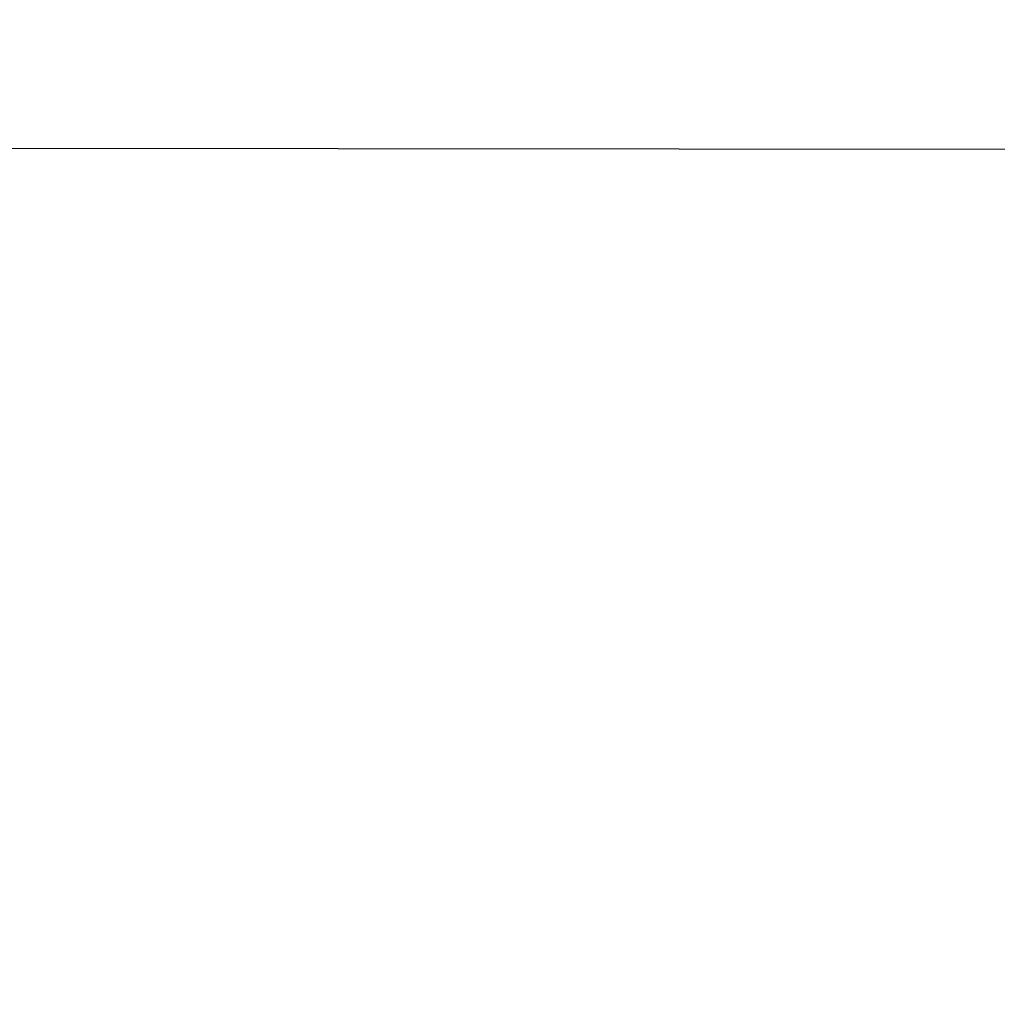
# Paper-space layout 'Основные габаритные размеры' of a CAD drawing. Units: millimetres. Extents: x 6.1 to 19.1, y 2.1 to 14.8.
# Drawn here: x 10.7 to 12, y 12.1 to 13.5 of the extents above; entities that cross this region are included whole.
import ezdxf

# ---------------------------------------------------------------- set-up
doc = ezdxf.new("R2010")
doc.units = ezdxf.units.MM
doc.header["$LTSCALE"] = 100
doc.header["$PDSIZE"] = -1
doc.linetypes.add('SLD-Сплошная', pattern=[0])
doc.layers.add('ПРИМЕЧАНИЯ', color=7, linetype='SLD-Сплошная')
doc.styles.add('SLDTEXTSTYLE1', font='isocpeui.ttf')
doc.dimstyles.new('SLDDIMSTYLE0', dxfattribs={"dimtxt": 0.3, "dimasz": 0.3, "dimexe": 0, "dimexo": 0.0625, "dimgap": 0.075, "dimtad": 2, "dimrnd": 1e-09, "dimzin": 12, "dimdsep": 46, "dimtxsty": 'SLDTEXTSTYLE1', "dimsah": 1, "dimcen": 0.09, "dimadec": 0, "dimazin": 3, "dimtfac": 1, "dimtdec": 3, "dimtofl": 0, "dimtmove": 0, "dimatfit": 3, "dimfxl": 1, "dimfrac": 2, "dimtolj": 1, "dimtzin": 12, "dimarcsym": 0})

# ---------------------------------------------------------------- blocks, each defined once
blk = doc.blocks.new('_D_7')
at = {"layer": 'Defpoints', "color": 0, "transparency": 16777216}
for p in [(10.1625, 14.7811), (10.1835, 4.0142), (19.0388, 4.0142)]:
    blk.add_point(p, dxfattribs=at)
at = {"layer": 'ПРИМЕЧАНИЯ', "color": 0, "lineweight": -2, "transparency": 16777216}
for p, q in [((10.225, 14.7811), (19.0388, 14.7811)), ((19.0388, 14.4811), (19.0388, 4.3142)), ((10.246, 4.0142), (19.0388, 4.0142))]:
    blk.add_line(p, q, dxfattribs=at)
at = {"layer": 'ПРИМЕЧАНИЯ', "color": 0, "transparency": 16777216}
for points in [[(18.9888, 14.4811), (19.0888, 14.4811), (19.0388, 14.7811)], [(18.9888, 4.3142), (19.0888, 4.3142), (19.0388, 4.0142)]]:
    blk.add_solid(points, dxfattribs=at)
at = {"layer": 'ПРИМЕЧАНИЯ', "color": 0, "transparency": 16777216, "insert": (18.6599, 9.3977), "char_height": 0.3, "attachment_point": 2, "rotation": 90, "style": 'SLDTEXTSTYLE1'}
blk.add_mtext('\\A1;10.77', dxfattribs=at)
blk = doc.blocks.new('*D20')
at = {"layer": 'Defpoints', "color": 0, "transparency": 16777216}
for p in [(9.669, 13.2811), (17.8017, 13.2749), (9.6635, 6.0142)]:
    blk.add_point(p, dxfattribs=at)
at = {"layer": 'ПРИМЕЧАНИЯ', "color": 0, "lineweight": -2, "transparency": 16777216}
for p, q in [((9.7315, 13.2811), (17.8017, 13.2749)), ((17.7965, 6.3081), (17.8015, 12.9749)), ((9.726, 6.0142), (17.7962, 6.0081))]:
    blk.add_line(p, q, dxfattribs=at)
at = {"layer": 'ПРИМЕЧАНИЯ', "color": 0, "transparency": 16777216}
for points in [[(17.7515, 12.975), (17.8515, 12.9749), (17.8017, 13.2749)], [(17.7465, 6.3081), (17.8465, 6.308), (17.7962, 6.0081)]]:
    blk.add_solid(points, dxfattribs=at)
at = {"layer": 'ПРИМЕЧАНИЯ', "color": 0, "transparency": 16777216, "insert": (17.572, 9.6417), "char_height": 0.3, "attachment_point": 5, "rotation": 89.9566, "style": 'SLDTEXTSTYLE1'}
blk.add_mtext('\\A1;7.27', dxfattribs=at)

psp = doc.layouts.new('Основные габаритные размеры')

# ---------------------------------------------------------------- linework, layer by layer
at = {"layer": 'ПРИМЕЧАНИЯ', "color": 252, "lineweight": 18, "true_color": 0x939598}
psp.add_arc((11.3665, 11.9963), 1.7, 33.65, 81.8061, dxfattribs=at)

# ---------------------------------------------------------------- dimensions: what is measured, and where the dimension line sits
at = {"layer": 'ПРИМЕЧАНИЯ', "color": 252, "true_color": 0x939598}
dim = psp.add_linear_dim(base=(19.0388, 4.0142), p1=(10.1625, 14.7811), p2=(10.1835, 4.0142), angle=90, dimstyle='SLDDIMSTYLE0', override={"dimtad": 3}, dxfattribs=at)
dim.commit()
dim.dimension.update_dxf_attribs({"geometry": '_D_7', "text_midpoint": (19.0388, 9.3977), "dimtype": 160})
at = {"layer": 'ПРИМЕЧАНИЯ'}
dim = psp.add_aligned_dim(p1=(9.6635, 6.0142), p2=(9.669, 13.2811), distance=-8.1327, dimstyle='SLDDIMSTYLE0', override={"dimtad": 3}, dxfattribs=at)
dim.commit()
dim.dimension.update_dxf_attribs({"geometry": '*D20', "text_midpoint": (17.572, 9.6417)})

doc.saveas('drawing.dxf')
